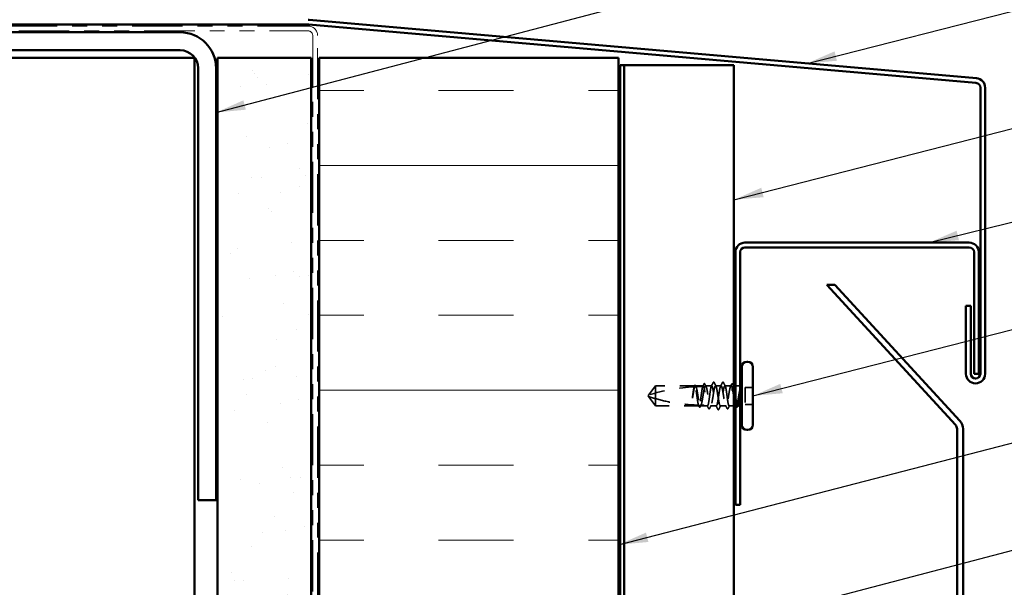
# Model space of a CAD drawing. Units: inches. Extents: x 0.6 to 33.4, y 0.6 to 21.4.
# Drawn here: x 7.2 to 13.8, y 12.2 to 16 of the extents above; entities that cross this region are included whole.
import ezdxf

# ---------------------------------------------------------------- set-up
doc = ezdxf.new("R2010")
doc.units = ezdxf.units.IN
doc.header["$LTSCALE"] = 2
doc.header["$MEASUREMENT"] = 0
doc.linetypes.add('DASHED', pattern=[0.2067, 0.1654, -0.0413])
doc.linetypes.add('DOUBLE_DASH_CHAIN', pattern=[1.2403, 0.6614, -0.0827, 0.1654, -0.0827, 0.1654, -0.0827])
for name, color, linetype, lineweight in [('Hatch (ANSI)', 7, 'Continuous', 18), ('Hidden (ANSI)', 7, 'DASHED', 35), ('Symbol (ANSI)', 7, 'Continuous', 25), ('Visible (ANSI)', 7, 'Continuous', 50)]:
    doc.layers.add(name, color=color, linetype=linetype, lineweight=lineweight)
doc.styles.add('Note Text (ANSI)', font='tahoma.ttf')
doc.dimstyles.new('Default (ANSI)$7', dxfattribs={"dimscale": 2, "dimtxt": 0.12, "dimasz": 0.098425, "dimexe": 0.125, "dimexo": 0.0625, "dimgap": 0.031496, "dimtad": 0, "dimtih": 1, "dimtoh": 1, "dimrnd": 1e-08, "dimzin": 4, "dimdsep": 46, "dimtxsty": 'Note Text (ANSI)', "dimcen": 0.09, "dimdle": 0.393701, "dimclrd": 256, "dimclre": 256, "dimclrt": 256, "dimadec": 0, "dimazin": 1, "dimtfac": 1, "dimtofl": 0, "dimtmove": 0, "dimatfit": 3, "dimfxl": 1, "dimtolj": 1, "dimtzin": 4, "dimlwd": -1, "dimlwe": -1, "dimarcsym": 0})

msp = doc.modelspace()

# ---------------------------------------------------------------- hatches: boundary and pattern name
at = {"layer": 'Hatch (ANSI)', "true_color": 0x804000}
h = msp.add_hatch(dxfattribs=at)
h.set_pattern_fill('AR-SAND', color=36, scale=0.25, angle=45, style=0)
h.paths.add_polyline_path([(8.52587, 1.13653), (8.52587, 15.71893), (9.15087, 15.71893), (9.15087, 1.13653)])
at = {"layer": 'Hatch (ANSI)', "true_color": 0x0080ff}
h = msp.add_hatch(dxfattribs=at)
h.set_pattern_fill('INSUL', color=150, scale=4, style=0)
h.paths.add_polyline_path([(9.20287, 1.13653), (9.20287, 15.71893), (11.20287, 15.71893), (11.20287, 1.13653)])

# ---------------------------------------------------------------- linework, layer by layer
at = {"layer": 'Hidden (ANSI)', "ltscale": 0.073451}
for p, q in [((11.44807, 13.53123), (11.4027, 13.46873)), ((11.44807, 13.39623), (11.4027, 13.45873))]:
    msp.add_line(p, q, dxfattribs=at)
at = {"layer": 'Hidden (ANSI)', "ltscale": 0.250203}
msp.add_line((11.71089, 13.53123), (11.44807, 13.53123), dxfattribs=at)
at = {"layer": 'Hidden (ANSI)', "ltscale": 0.118837}
msp.add_line((11.44807, 13.53123), (11.44807, 13.44511), dxfattribs=at)
at = {"layer": 'Hidden (ANSI)', "ltscale": 0.049651}
msp.add_line((11.76748, 13.53123), (11.71524, 13.53123), dxfattribs=at)
at = {"layer": 'Hidden (ANSI)', "ltscale": 0.03934}
for p, q in [((11.82407, 13.53123), (11.78265, 13.53123)), ((11.95348, 13.53123), (11.91207, 13.53123))]:
    msp.add_line(p, q, dxfattribs=at)
at = {"layer": 'Hidden (ANSI)', "ltscale": 0.034185}
msp.add_line((11.88607, 13.53123), (11.85007, 13.53123), dxfattribs=at)
at = {"layer": 'Hidden (ANSI)', "ltscale": 0.003151}
msp.add_line((11.97207, 13.53123), (11.96865, 13.53123), dxfattribs=at)
at = {"layer": 'Hidden (ANSI)', "ltscale": 0.018471}
msp.add_line((12.00157, 13.53123), (11.98207, 13.53123), dxfattribs=at)
at = {"layer": 'Hidden (ANSI)', "ltscale": 0.107515}
msp.add_line((12.04707, 13.52023), (12.04707, 13.40723), dxfattribs=at)
at = {"layer": 'Hidden (ANSI)', "ltscale": 0.049422}
for p, q in [((12.09907, 13.52023), (12.04707, 13.52023)), ((12.09907, 13.40723), (12.04707, 13.40723))]:
    msp.add_line(p, q, dxfattribs=at)
at = {"layer": 'Hidden (ANSI)', "ltscale": 0.005784}
for q in [(11.4027, 13.46873), (11.4027, 13.45873)]:
    msp.add_line((11.39907, 13.46373), q, dxfattribs=at)
at = {"layer": 'Hidden (ANSI)', "ltscale": 0.082915}
msp.add_line((11.44807, 13.44511), (11.44807, 13.39623), dxfattribs=at)
at = {"layer": 'Hidden (ANSI)', "ltscale": 0.277148}
msp.add_line((11.73919, 13.39623), (11.44807, 13.39623), dxfattribs=at)
at = {"layer": 'Hidden (ANSI)', "ltscale": 0.023823}
msp.add_line((11.77407, 13.39623), (11.74895, 13.39623), dxfattribs=at)
at = {"layer": 'Hidden (ANSI)', "ltscale": 0.020572}
msp.add_line((11.79577, 13.39623), (11.77407, 13.39623), dxfattribs=at)
at = {"layer": 'Hidden (ANSI)', "ltscale": 0.036762}
for p, q in [((11.85507, 13.39623), (11.81636, 13.39623)), ((11.91977, 13.39623), (11.88107, 13.39623))]:
    msp.add_line(p, q, dxfattribs=at)
at = {"layer": 'Hidden (ANSI)', "ltscale": 0.030096}
msp.add_line((11.97207, 13.39623), (11.94036, 13.39623), dxfattribs=at)
at = {"layer": 'Hidden (ANSI)', "ltscale": 0.004776}
msp.add_line((11.98719, 13.39623), (11.98207, 13.39623), dxfattribs=at)
at = {"layer": 'Hidden (ANSI)', "ltscale": 0.0043}
msp.add_line((12.00157, 13.39623), (11.99695, 13.39623), dxfattribs=at)
at = {"layer": 'Hidden (ANSI)', "ltscale": 0.002016}
for centre in [(11.83707, 13.55523), (11.89907, 13.55523)]:
    msp.add_arc(centre, 0.001, 26.343304, 153.656696, dxfattribs=at)
at = {"layer": 'Hidden (ANSI)', "ltscale": 0.295984}
msp.add_arc((11.76907, 12.33029), 1.19594, 92.944355, 107.839054, dxfattribs=at)
at = {"layer": 'Hidden (ANSI)', "ltscale": 0.044437}
msp.add_arc((11.76907, 12.33029), 1.19594, 90.194793, 92.435249, dxfattribs=at)
at = {"layer": 'Hidden (ANSI)', "ltscale": 0.012522}
for centre, start, end in [((12.00157, 13.55373), 270, 303.748989), ((12.00157, 13.37373), 56.251011, 90)]:
    msp.add_arc(centre, 0.0225, start, end, dxfattribs=at)
at = {"layer": 'Hidden (ANSI)', "ltscale": 0.017183}
msp.add_open_spline([(11.76373, 13.52622), (11.7665, 13.5316), (11.76924, 13.53698), (11.77198, 13.54238)], degree=3, dxfattribs=at)
at = {"layer": 'Hidden (ANSI)', "ltscale": 0.037767}
msp.add_open_spline([(11.77198, 13.54238), (11.77262, 13.54363), (11.77325, 13.54454), (11.77572, 13.54586), (11.77745, 13.54456), (11.77853, 13.54246)], degree=3, knots=[0, 0, 0, 0, 0.03712475, 0.03712475, 0.1006057, 0.1006057, 0.1006057, 0.1006057], dxfattribs=at)
at = {"layer": 'Hidden (ANSI)', "ltscale": 0.015395}
for points in [[(11.77853, 13.54246), (11.781, 13.53763), (11.78348, 13.53281), (11.78599, 13.528)], [(11.95015, 13.528), (11.95265, 13.53281), (11.95513, 13.53763), (11.9576, 13.54246)]]:
    msp.add_open_spline(points, degree=3, dxfattribs=at)
at = {"layer": 'Hidden (ANSI)', "ltscale": 0.02626}
for points in [[(11.8217, 13.5289), (11.82591, 13.53711), (11.83008, 13.54534), (11.83424, 13.55358)], [(11.9019, 13.55358), (11.90605, 13.54534), (11.91023, 13.53711), (11.91444, 13.5289)]]:
    msp.add_open_spline(points, degree=3, dxfattribs=at)
at = {"layer": 'Hidden (ANSI)', "ltscale": 0.017292}
msp.add_open_spline([(11.83424, 13.55358), (11.83494, 13.55497), (11.83568, 13.556), (11.83689, 13.55621)], degree=3, dxfattribs=at)
at = {"layer": 'Hidden (ANSI)', "ltscale": 0.01888}
msp.add_open_spline([(11.83707, 13.55623), (11.83815, 13.55623), (11.83896, 13.55544), (11.83976, 13.55416), (11.83992, 13.55389), (11.84007, 13.55359)], degree=3, knots=[0, 0, 0, 0, 0.040545615, 0.040545615, 0.050544772, 0.050544772, 0.050544772, 0.050544772], dxfattribs=at)
at = {"layer": 'Hidden (ANSI)', "ltscale": 0.026765}
for points in [[(11.84007, 13.55359), (11.84432, 13.5452), (11.84859, 13.53682), (11.8529, 13.52847)], [(11.88323, 13.52847), (11.88755, 13.53682), (11.89181, 13.5452), (11.89606, 13.55359)], [(11.86506, 13.37387), (11.86081, 13.38226), (11.85655, 13.39064), (11.85223, 13.39899)], [(11.8839, 13.39899), (11.87959, 13.39064), (11.87532, 13.38226), (11.87107, 13.37387)]]:
    msp.add_open_spline(points, degree=3, dxfattribs=at)
at = {"layer": 'Hidden (ANSI)', "ltscale": 0.018883}
msp.add_open_spline([(11.89606, 13.55359), (11.89683, 13.5551), (11.89772, 13.55623), (11.89907, 13.55623)], degree=3, dxfattribs=at)
at = {"layer": 'Hidden (ANSI)', "ltscale": 0.017289}
msp.add_open_spline([(11.89924, 13.55621), (11.89979, 13.55612), (11.90025, 13.55581), (11.90111, 13.55496), (11.90151, 13.55434), (11.9019, 13.55358)], degree=3, knots=[0, 0, 0, 0, 0.020965071, 0.020965071, 0.046356214, 0.046356214, 0.046356214, 0.046356214], dxfattribs=at)
at = {"layer": 'Hidden (ANSI)', "ltscale": 0.03777}
msp.add_open_spline([(11.9576, 13.54246), (11.95825, 13.54371), (11.95889, 13.54462), (11.96142, 13.54584), (11.96307, 13.5445), (11.96415, 13.54238)], degree=3, knots=[0, 0, 0, 0, 0.03767727, 0.03767727, 0.10061985, 0.10061985, 0.10061985, 0.10061985], dxfattribs=at)
at = {"layer": 'Hidden (ANSI)', "ltscale": 0.014305}
msp.add_open_spline([(11.96415, 13.54238), (11.96643, 13.53788), (11.96872, 13.53339), (11.97102, 13.5289)], degree=3, dxfattribs=at)
at = {"layer": 'Hidden (ANSI)', "ltscale": 0.067077}
msp.add_open_spline([(11.70687, 13.52461), (11.70584, 13.52126), (11.70481, 13.51672), (11.70273, 13.50564), (11.7017, 13.49919), (11.69962, 13.48504), (11.69858, 13.47745), (11.69754, 13.46969)], degree=3, knots=[2.25802762, 2.25802762, 2.25802762, 2.25802762, 2.31785054, 2.31785054, 2.37777553, 2.37777553, 2.43770052, 2.43770052, 2.43770052, 2.43770052], dxfattribs=at)
at = {"layer": 'Hidden (ANSI)', "ltscale": 0.067737}
msp.add_open_spline([(11.69934, 13.46969), (11.70075, 13.47856), (11.70215, 13.48718), (11.70498, 13.50295), (11.70638, 13.50994), (11.70871, 13.51929), (11.70961, 13.52237), (11.71052, 13.52479)], degree=3, knots=[0, 0, 0, 0, 0.06867359, 0.06867359, 0.13734718, 0.13734718, 0.18152645, 0.18152645, 0.18152645, 0.18152645], dxfattribs=at)
at = {"layer": 'Hidden (ANSI)', "ltscale": 0.006884}
msp.add_open_spline([(11.7063, 13.52458), (11.70742, 13.52675), (11.70854, 13.52893), (11.70965, 13.5311)], degree=3, dxfattribs=at)
at = {"layer": 'Hidden (ANSI)', "ltscale": 0.006891}
msp.add_open_spline([(11.71089, 13.53123), (11.70981, 13.52904), (11.70872, 13.52684), (11.70764, 13.52465)], degree=3, dxfattribs=at)
at = {"layer": 'Hidden (ANSI)', "ltscale": 0.037671}
msp.add_open_spline([(11.70965, 13.5311), (11.71027, 13.53232), (11.7109, 13.53323), (11.71246, 13.53438), (11.71353, 13.53454), (11.71543, 13.53365), (11.71617, 13.53263), (11.7169, 13.53122)], degree=3, knots=[0, 0, 0, 0, 0.03178291, 0.03178291, 0.06287525, 0.06287525, 0.10056636, 0.10056636, 0.10056636, 0.10056636], dxfattribs=at)
at = {"layer": 'Hidden (ANSI)', "ltscale": 0.028298}
msp.add_open_spline([(11.71052, 13.52479), (11.71314, 13.52492), (11.7155, 13.52503), (11.71744, 13.52511), (11.71769, 13.52512), (11.71799, 13.52514), (11.71806, 13.52514), (11.71816, 13.52515), (11.71821, 13.52515), (11.71825, 13.52515)], degree=3, knots=[0.010643986, 0.010643986, 0.010643986, 0.010643986, 0.070713541, 0.070713541, 0.080268615, 0.080268615, 0.08298437, 0.08298437, 0.084901861, 0.084901861, 0.084901861, 0.084901861], dxfattribs=at)
at = {"layer": 'Hidden (ANSI)', "ltscale": 0.177354}
msp.add_open_spline([(11.73554, 13.4017), (11.73438, 13.40512), (11.73323, 13.41005), (11.73089, 13.42251), (11.72972, 13.42998), (11.72735, 13.44639), (11.72618, 13.45518), (11.72381, 13.47292), (11.72264, 13.48169), (11.72028, 13.49804), (11.7191, 13.50546), (11.71674, 13.51794), (11.71557, 13.52288), (11.71322, 13.52953), (11.71206, 13.53123), (11.71089, 13.53123)], degree=3, knots=[1.70575632, 1.70575632, 1.70575632, 1.70575632, 1.77247395, 1.77247395, 1.84064602, 1.84064602, 1.90881809, 1.90881809, 1.97699017, 1.97699017, 2.04516224, 2.04516224, 2.11333432, 2.11333432, 2.18056466, 2.18056466, 2.18056466, 2.18056466], dxfattribs=at)
at = {"layer": 'Hidden (ANSI)', "ltscale": 0.178551}
msp.add_open_spline([(11.71524, 13.53123), (11.71558, 13.53123), (11.71592, 13.53113), (11.71767, 13.53008), (11.71907, 13.5275), (11.7219, 13.51913), (11.7233, 13.51344), (11.72613, 13.49968), (11.72753, 13.49175), (11.73036, 13.4747), (11.73176, 13.46576), (11.73459, 13.44805), (11.736, 13.43946), (11.73883, 13.4238), (11.74023, 13.41688), (11.74266, 13.40724), (11.74367, 13.40395), (11.74469, 13.40148)], degree=3, knots=[0.25819344, 0.25819344, 0.25819344, 0.25819344, 0.27469436, 0.27469436, 0.34336795, 0.34336795, 0.41204154, 0.41204154, 0.48071513, 0.48071513, 0.54938872, 0.54938872, 0.61806231, 0.61806231, 0.6867359, 0.6867359, 0.73620652, 0.73620652, 0.73620652, 0.73620652], dxfattribs=at)
at = {"layer": 'Hidden (ANSI)', "ltscale": 0.006361}
msp.add_open_spline([(11.71825, 13.52515), (11.71725, 13.52718), (11.71624, 13.5292), (11.71524, 13.53123)], degree=3, dxfattribs=at)
at = {"layer": 'Hidden (ANSI)', "ltscale": 0.003356}
msp.add_open_spline([(11.7169, 13.53122), (11.71746, 13.53015), (11.71801, 13.52907), (11.71857, 13.528)], degree=3, dxfattribs=at)
at = {"layer": 'Hidden (ANSI)', "ltscale": 0.178496}
msp.add_open_spline([(11.76399, 13.52622), (11.76396, 13.52615), (11.76394, 13.52608), (11.76273, 13.5226), (11.76156, 13.5176), (11.7592, 13.50502), (11.75802, 13.49756), (11.75566, 13.48115), (11.75449, 13.47237), (11.75212, 13.45463), (11.75095, 13.44586), (11.74858, 13.42949), (11.74741, 13.42207), (11.74504, 13.40957), (11.74387, 13.40463), (11.74152, 13.39794), (11.74036, 13.39623), (11.73919, 13.39623)], degree=3, knots=[1.1575669, 1.1575669, 1.1575669, 1.1575669, 1.15892527, 1.15892527, 1.22709735, 1.22709735, 1.29526942, 1.29526942, 1.3634415, 1.3634415, 1.43161357, 1.43161357, 1.49978565, 1.49978565, 1.56795772, 1.56795772, 1.63542352, 1.63542352, 1.63542352, 1.63542352], dxfattribs=at)
at = {"layer": 'Hidden (ANSI)', "ltscale": 0.613365}
msp.add_open_spline([(11.74895, 13.39623), (11.74933, 13.39623), (11.74972, 13.39636), (11.75152, 13.39758), (11.75292, 13.40028), (11.75575, 13.40884), (11.75715, 13.41463), (11.75998, 13.42853), (11.76138, 13.43651), (11.76421, 13.45362), (11.76561, 13.46258), (11.76844, 13.48026), (11.76984, 13.48882), (11.77267, 13.50437), (11.77407, 13.51121), (11.7769, 13.52223), (11.7783, 13.52631), (11.78113, 13.53112), (11.78253, 13.53181), (11.78536, 13.52967), (11.78676, 13.52686), (11.78959, 13.51809), (11.79099, 13.51222), (11.79382, 13.49818), (11.79522, 13.49014), (11.79805, 13.47297), (11.79945, 13.46401), (11.80228, 13.44635), (11.80368, 13.43783), (11.80651, 13.42239), (11.80792, 13.41563), (11.81075, 13.40478), (11.81215, 13.40081), (11.81498, 13.39622), (11.81638, 13.39564), (11.81921, 13.39801), (11.82061, 13.40093), (11.82344, 13.4099), (11.82484, 13.41585), (11.82767, 13.43004), (11.82907, 13.43813), (11.8319, 13.45535), (11.8333, 13.46433), (11.83613, 13.48195), (11.83753, 13.49044), (11.84036, 13.50576), (11.84176, 13.51245), (11.84433, 13.52212), (11.84547, 13.52549), (11.84777, 13.53006), (11.84892, 13.53123), (11.85007, 13.53123)], degree=3, knots=[0.8053407, 0.8053407, 0.8053407, 0.8053407, 0.8240831, 0.8240831, 0.8927567, 0.8927567, 0.9614303, 0.9614303, 1.0301039, 1.0301039, 1.0987774, 1.0987774, 1.167451, 1.167451, 1.2361246, 1.2361246, 1.3047982, 1.3047982, 1.3734718, 1.3734718, 1.4421454, 1.4421454, 1.510819, 1.510819, 1.5794926, 1.5794926, 1.6481662, 1.6481662, 1.7168398, 1.7168398, 1.7855133, 1.7855133, 1.8541869, 1.8541869, 1.9228605, 1.9228605, 1.9915341, 1.9915341, 2.0602077, 2.0602077, 2.1288813, 2.1288813, 2.1975549, 2.1975549, 2.2662285, 2.2662285, 2.3349021, 2.3349021, 2.3907736, 2.3907736, 2.4466451, 2.4466451, 2.4466451, 2.4466451], dxfattribs=at)
at = {"layer": 'Hidden (ANSI)', "ltscale": 0.005221}
msp.add_open_spline([(11.76748, 13.53123), (11.76665, 13.52956), (11.76583, 13.52789), (11.765, 13.52622)], degree=3, dxfattribs=at)
at = {"layer": 'Hidden (ANSI)', "ltscale": 0.407385}
msp.add_open_spline([(11.82407, 13.53123), (11.82288, 13.53123), (11.82171, 13.52948), (11.81934, 13.52269), (11.81817, 13.51772), (11.81581, 13.50517), (11.81463, 13.49772), (11.81227, 13.48133), (11.8111, 13.47255), (11.80873, 13.45482), (11.80756, 13.44603), (11.80519, 13.42965), (11.80402, 13.42221), (11.80165, 13.40969), (11.80048, 13.40472), (11.79812, 13.39795), (11.79694, 13.39622), (11.79458, 13.39624), (11.79341, 13.398), (11.79104, 13.40481), (11.78987, 13.4098), (11.7875, 13.42236), (11.78633, 13.42982), (11.78396, 13.44621), (11.78279, 13.455), (11.78042, 13.47273), (11.77925, 13.48151), (11.77689, 13.49788), (11.77571, 13.50532), (11.77335, 13.51783), (11.77218, 13.52278), (11.76982, 13.52951), (11.76865, 13.53123), (11.76748, 13.53123)], degree=3, knots=[0, 0, 0, 0, 0.0681721, 0.0681721, 0.1363441, 0.1363441, 0.2045162, 0.2045162, 0.2726883, 0.2726883, 0.3408604, 0.3408604, 0.4090324, 0.4090324, 0.4772045, 0.4772045, 0.5453766, 0.5453766, 0.6135487, 0.6135487, 0.6817207, 0.6817207, 0.7498928, 0.7498928, 0.8180649, 0.8180649, 0.886237, 0.886237, 0.954409, 0.954409, 1.0225811, 1.0225811, 1.0902824, 1.0902824, 1.0902824, 1.0902824], dxfattribs=at)
at = {"layer": 'Hidden (ANSI)', "ltscale": 0.406957}
for points, knots in [([(11.88607, 13.53123), (11.88204, 13.53123), (11.87802, 13.51258), (11.87399, 13.48669), (11.86997, 13.4608), (11.86594, 13.42947), (11.86192, 13.41185), (11.85789, 13.39424), (11.85387, 13.39156), (11.84984, 13.40547), (11.84582, 13.41938), (11.84179, 13.44889), (11.83777, 13.47597), (11.83374, 13.50304), (11.82972, 13.5258), (11.82569, 13.53031), (11.82515, 13.53092), (11.82461, 13.53123), (11.82407, 13.53123)], [0, 0, 0, 0, 1.2236768, 1.2236768, 1.2236768, 2.4473536, 2.4473536, 2.4473536, 3.6710304, 3.6710304, 3.6710304, 4.8947073, 4.8947073, 4.8947073, 6.1183841, 6.1183841, 6.1183841, 6.2831853, 6.2831853, 6.2831853, 6.2831853]), ([(11.85007, 13.53123), (11.85409, 13.53123), (11.85812, 13.51258), (11.86214, 13.48669), (11.86617, 13.4608), (11.87019, 13.42947), (11.87422, 13.41185), (11.87824, 13.39424), (11.88227, 13.39156), (11.88629, 13.40547), (11.89032, 13.41938), (11.89434, 13.44889), (11.89837, 13.47597), (11.90239, 13.50304), (11.90642, 13.5258), (11.91044, 13.53031), (11.91098, 13.53092), (11.91152, 13.53123), (11.91207, 13.53123)], [-6.2831853, -6.2831853, -6.2831853, -6.2831853, -5.0595085, -5.0595085, -5.0595085, -3.8358317, -3.8358317, -3.8358317, -2.6121549, -2.6121549, -2.6121549, -1.388478, -1.388478, -1.388478, -0.1648012, -0.1648012, -0.1648012, 0, 0, 0, 0])]:
    msp.add_open_spline(points, degree=3, knots=knots, dxfattribs=at)
at = {"layer": 'Hidden (ANSI)', "ltscale": 0.521636}
msp.add_open_spline([(11.97207, 13.45287), (11.97203, 13.45311), (11.97199, 13.45334), (11.97054, 13.46238), (11.96914, 13.47136), (11.96631, 13.48863), (11.96491, 13.49676), (11.96208, 13.51107), (11.96068, 13.5171), (11.95785, 13.52623), (11.95644, 13.52924), (11.95362, 13.53181), (11.95221, 13.53133), (11.94938, 13.52693), (11.94798, 13.52305), (11.94515, 13.51236), (11.94375, 13.50566), (11.94092, 13.49032), (11.93952, 13.48183), (11.93669, 13.4642), (11.93529, 13.45523), (11.93246, 13.43801), (11.93106, 13.42993), (11.92823, 13.41577), (11.92683, 13.40982), (11.924, 13.40088), (11.9226, 13.39798), (11.91977, 13.39564), (11.91837, 13.39623), (11.91554, 13.40086), (11.91414, 13.40484), (11.91131, 13.41572), (11.90991, 13.42249), (11.90708, 13.43795), (11.90568, 13.44647), (11.90285, 13.46413), (11.90145, 13.4731), (11.89862, 13.49026), (11.89722, 13.49828), (11.89439, 13.51231), (11.89299, 13.51817), (11.89065, 13.52537), (11.88974, 13.52755), (11.8879, 13.53049), (11.88698, 13.53123), (11.88607, 13.53123)], degree=3, knots=[0.4788684, 0.4788684, 0.4788684, 0.4788684, 0.4807151, 0.4807151, 0.5493887, 0.5493887, 0.6180623, 0.6180623, 0.6867359, 0.6867359, 0.7554095, 0.7554095, 0.8240831, 0.8240831, 0.8927567, 0.8927567, 0.9614303, 0.9614303, 1.0301039, 1.0301039, 1.0987774, 1.0987774, 1.167451, 1.167451, 1.2361246, 1.2361246, 1.3047982, 1.3047982, 1.3734718, 1.3734718, 1.4421454, 1.4421454, 1.510819, 1.510819, 1.5794926, 1.5794926, 1.6481662, 1.6481662, 1.7168398, 1.7168398, 1.7855133, 1.7855133, 1.8301089, 1.8301089, 1.8747044, 1.8747044, 1.8747044, 1.8747044], dxfattribs=at)
at = {"layer": 'Hidden (ANSI)', "ltscale": 0.431965}
msp.add_open_spline([(11.91207, 13.53123), (11.91325, 13.53123), (11.91442, 13.52948), (11.91679, 13.52269), (11.91796, 13.51772), (11.92033, 13.50517), (11.9215, 13.49772), (11.92386, 13.48133), (11.92504, 13.47255), (11.9274, 13.45482), (11.92857, 13.44603), (11.93094, 13.42965), (11.93211, 13.42221), (11.93448, 13.40969), (11.93565, 13.40472), (11.93802, 13.39795), (11.93919, 13.39622), (11.94156, 13.39624), (11.94273, 13.398), (11.94509, 13.40481), (11.94627, 13.4098), (11.94863, 13.42236), (11.9498, 13.42982), (11.95217, 13.44621), (11.95334, 13.455), (11.95571, 13.47273), (11.95688, 13.48151), (11.95925, 13.49788), (11.96042, 13.50532), (11.96278, 13.51783), (11.96396, 13.52278), (11.96632, 13.52953), (11.96749, 13.53125), (11.96981, 13.53121), (11.97093, 13.52958), (11.97207, 13.52644)], degree=3, knots=[0, 0, 0, 0, 0.0681721, 0.0681721, 0.1363441, 0.1363441, 0.2045162, 0.2045162, 0.2726883, 0.2726883, 0.3408604, 0.3408604, 0.4090324, 0.4090324, 0.4772045, 0.4772045, 0.5453766, 0.5453766, 0.6135487, 0.6135487, 0.6817207, 0.6817207, 0.7498928, 0.7498928, 0.8180649, 0.8180649, 0.886237, 0.886237, 0.954409, 0.954409, 1.0225811, 1.0225811, 1.0907532, 1.0907532, 1.1560555, 1.1560555, 1.1560555, 1.1560555], dxfattribs=at)
at = {"layer": 'Hidden (ANSI)', "ltscale": 0.066931}
msp.add_open_spline([(12.01432, 13.51374), (12.01253, 13.50728), (12.01026, 13.49755), (12.00657, 13.47809), (12.00537, 13.47122), (12.0033, 13.45891), (12.00242, 13.45355), (12.00157, 13.44831)], degree=3, knots=[0, 0, 0, 0, 0.0620118, 0.0620118, 0.09444296, 0.09444296, 0.11964894, 0.11964894, 0.11964894, 0.11964894], dxfattribs=at)
at = {"layer": 'Hidden (ANSI)', "ltscale": 0.111535}
msp.add_open_spline([(12.00157, 13.40492), (12.00284, 13.40961), (12.00405, 13.41592), (12.00624, 13.43009), (12.00722, 13.43752), (12.00915, 13.45363), (12.01008, 13.46219), (12.01167, 13.47726), (12.01233, 13.4837), (12.01356, 13.49554), (12.01413, 13.50094), (12.01468, 13.50598)], degree=3, knots=[0, 0, 0, 0, 0.07343798, 0.07343798, 0.13729124, 0.13729124, 0.20295255, 0.20295255, 0.25294519, 0.25294519, 0.29854034, 0.29854034, 0.29854034, 0.29854034], dxfattribs=at)
at = {"layer": 'Hidden (ANSI)', "ltscale": 0.012438}
msp.add_open_spline([(12.01468, 13.50598), (12.01485, 13.5075), (12.01497, 13.509), (12.01513, 13.51177), (12.01515, 13.51286), (12.0151, 13.514), (12.01507, 13.5143), (12.015, 13.51463), (12.01496, 13.51476), (12.01489, 13.51483), (12.01487, 13.51484), (12.01485, 13.51485), (12.01484, 13.51485), (12.01481, 13.51485), (12.0148, 13.51484), (12.01478, 13.51483), (12.01477, 13.51482), (12.01475, 13.5148), (12.01473, 13.51479), (12.01469, 13.51474), (12.01467, 13.5147), (12.01459, 13.51456), (12.01454, 13.51443), (12.01443, 13.51413), (12.01437, 13.51392), (12.01432, 13.51374)], degree=3, knots=[0, 0, 0, 0, 0.013743764, 0.013743764, 0.027191762, 0.027191762, 0.033937715, 0.033937715, 0.037573593, 0.037573593, 0.038301792, 0.038301792, 0.03872796, 0.03872796, 0.039051446, 0.039051446, 0.039381816, 0.039381816, 0.039869374, 0.039869374, 0.040905478, 0.040905478, 0.044056042, 0.044056042, 0.048830608, 0.048830608, 0.048830608, 0.048830608], dxfattribs=at)
at = {"layer": 'Hidden (ANSI)', "ltscale": 0.076677}
msp.add_open_spline([(11.44807, 13.44511), (11.43998, 13.44737), (11.43218, 13.44963), (11.42041, 13.45317), (11.41652, 13.45437), (11.41074, 13.45617), (11.40886, 13.45676), (11.40613, 13.45763), (11.40524, 13.45791), (11.40402, 13.4583), (11.40363, 13.45843), (11.40298, 13.45864), (11.4027, 13.45873), (11.4027, 13.45873)], degree=3, knots=[1.77134916, 1.77134916, 1.77134916, 1.77134916, 1.89351624, 1.89351624, 1.95663345, 1.95663345, 1.98819206, 1.98819206, 2.00397136, 2.00397136, 2.01186101, 2.01186101, 2.01975066, 2.01975066, 2.01975066, 2.01975066], dxfattribs=at)
at = {"layer": 'Hidden (ANSI)', "ltscale": 0.279938}
msp.add_open_spline([(11.44807, 13.44511), (11.48911, 13.43368), (11.532, 13.42414), (11.6291, 13.40819), (11.68338, 13.40316), (11.73554, 13.4017)], degree=3, knots=[3.50164596, 3.50164596, 3.50164596, 3.50164596, 3.81337749, 3.81337749, 4.20286983, 4.20286983, 4.20286983, 4.20286983], dxfattribs=at)
at = {"layer": 'Hidden (ANSI)', "ltscale": 0.041548}
msp.add_open_spline([(11.69754, 13.46969), (11.69662, 13.46279), (11.69596, 13.45731), (11.69542, 13.45223), (11.69529, 13.45078), (11.69522, 13.44953), (11.69519, 13.449), (11.6952, 13.44853), (11.69521, 13.44841), (11.69524, 13.44831), (11.69525, 13.44829), (11.69526, 13.44827), (11.69526, 13.44827), (11.69527, 13.44826), (11.69527, 13.44826), (11.69528, 13.44826), (11.69528, 13.44826), (11.69529, 13.44826), (11.6953, 13.44826), (11.69531, 13.44826), (11.69531, 13.44827), (11.69533, 13.44829), (11.69534, 13.4483), (11.69539, 13.44837), (11.69542, 13.44846), (11.6956, 13.44896), (11.69581, 13.4498), (11.69675, 13.45416), (11.69794, 13.46095), (11.69934, 13.46969)], degree=3, knots=[0, 0, 0, 0, 0.05324478, 0.05324478, 0.08254833, 0.08254833, 0.0885075, 0.0885075, 0.09033429, 0.09033429, 0.09100628, 0.09100628, 0.09122351, 0.09122351, 0.09136119, 0.09136119, 0.09148192, 0.09148192, 0.09162609, 0.09162609, 0.09187773, 0.09187773, 0.09248821, 0.09248821, 0.09463816, 0.09463816, 0.10624, 0.10624, 0.14040995, 0.14040995, 0.14040995, 0.14040995], dxfattribs=at)
at = {"layer": 'Hidden (ANSI)', "ltscale": 0.140321}
msp.add_open_spline([(11.98207, 13.46922), (11.98232, 13.46732), (11.98258, 13.46541), (11.98401, 13.45463), (11.98519, 13.44586), (11.98755, 13.42949), (11.98872, 13.42207), (11.99109, 13.40957), (11.99226, 13.40463), (11.99463, 13.3979), (11.9958, 13.39619), (11.99775, 13.39625), (11.99851, 13.39701), (12.00004, 13.39994), (12.0008, 13.4021), (12.00157, 13.40492)], degree=3, knots=[1.3487429, 1.3487429, 1.3487429, 1.3487429, 1.3634415, 1.3634415, 1.43161357, 1.43161357, 1.49978565, 1.49978565, 1.56795772, 1.56795772, 1.6361298, 1.6361298, 1.68020188, 1.68020188, 1.72427397, 1.72427397, 1.72427397, 1.72427397], dxfattribs=at)
at = {"layer": 'Hidden (ANSI)', "ltscale": 0.118201}
msp.add_open_spline([(12.00157, 13.44831), (12.00015, 13.43964), (11.99875, 13.43146), (11.99592, 13.41703), (11.99452, 13.41091), (11.99169, 13.40158), (11.99029, 13.39846), (11.98746, 13.39567), (11.98606, 13.39603), (11.98378, 13.39939), (11.98292, 13.40129), (11.98207, 13.40377)], degree=3, knots=[0, 0, 0, 0, 0.06867359, 0.06867359, 0.13734718, 0.13734718, 0.20602077, 0.20602077, 0.27469436, 0.27469436, 0.31654792, 0.31654792, 0.31654792, 0.31654792], dxfattribs=at)
at = {"layer": 'Hidden (ANSI)', "ltscale": 0.011672}
msp.add_open_spline([(11.74083, 13.39071), (11.73896, 13.39438), (11.73708, 13.39805), (11.7352, 13.40171)], degree=3, dxfattribs=at)
at = {"layer": 'Hidden (ANSI)', "ltscale": 0.00808}
msp.add_open_spline([(11.73649, 13.40167), (11.73639, 13.40168), (11.7363, 13.40168), (11.73603, 13.40169), (11.73587, 13.40169), (11.73566, 13.4017), (11.73559, 13.4017), (11.73554, 13.4017)], degree=3, knots=[0.000086797, 0.000086797, 0.000086797, 0.000086797, 0.005173115, 0.005173115, 0.016027251, 0.016027251, 0.021917056, 0.021917056, 0.021917056, 0.021917056], dxfattribs=at)
at = {"layer": 'Hidden (ANSI)', "ltscale": 0.005685}
msp.add_open_spline([(11.73919, 13.39623), (11.7385, 13.39762), (11.73781, 13.39901), (11.73691, 13.40083), (11.7367, 13.40125), (11.73649, 13.40167)], degree=3, knots=[0.02280325, 0.02280325, 0.02280325, 0.02280325, 0.034640982, 0.034640982, 0.038232661, 0.038232661, 0.038232661, 0.038232661], dxfattribs=at)
at = {"layer": 'Hidden (ANSI)', "ltscale": 0.037727}
msp.add_open_spline([(11.7477, 13.39061), (11.74707, 13.38938), (11.74642, 13.38848), (11.74474, 13.38749), (11.74365, 13.38755), (11.74206, 13.38861), (11.74144, 13.3895), (11.74083, 13.39071)], degree=3, knots=[0, 0, 0, 0, 0.03500782, 0.03500782, 0.06716519, 0.06716519, 0.10073538, 0.10073538, 0.10073538, 0.10073538], dxfattribs=at)
at = {"layer": 'Hidden (ANSI)', "ltscale": 0.023128}
msp.add_open_spline([(11.74469, 13.40148), (11.75287, 13.40131), (11.761, 13.40123), (11.76907, 13.40123)], degree=3, dxfattribs=at)
at = {"layer": 'Hidden (ANSI)', "ltscale": 0.009388}
for points in [[(11.75228, 13.39946), (11.75075, 13.39651), (11.74922, 13.39356), (11.7477, 13.39061)], [(11.98843, 13.39061), (11.98691, 13.39356), (11.98539, 13.39651), (11.98385, 13.39946)]]:
    msp.add_open_spline(points, degree=3, dxfattribs=at)
at = {"layer": 'Hidden (ANSI)', "ltscale": 0.005351}
msp.add_open_spline([(11.75149, 13.40136), (11.75133, 13.40104), (11.75117, 13.40072), (11.75032, 13.39901), (11.74964, 13.39762), (11.74895, 13.39623)], degree=3, knots=[0.031940745, 0.031940745, 0.031940745, 0.031940745, 0.034640982, 0.034640982, 0.046478713, 0.046478713, 0.046478713, 0.046478713], dxfattribs=at)
at = {"layer": 'Hidden (ANSI)', "ltscale": 0.02649}
msp.add_open_spline([(11.76907, 13.40123), (11.76934, 13.40123), (11.7696, 13.40121), (11.77009, 13.40113), (11.77033, 13.40107), (11.77097, 13.40087), (11.77133, 13.4007), (11.77366, 13.39933), (11.77375, 13.39816), (11.77411, 13.39661), (11.77407, 13.39623), (11.77407, 13.39623)], degree=3, knots=[-0.069333988, -0.069333988, -0.069333988, -0.069333988, -0.067250493, -0.067250493, -0.065166998, -0.065166998, -0.061000009, -0.061000009, -0.030500005, -0.030500005, 0, 0, 0, 0], dxfattribs=at)
at = {"layer": 'Hidden (ANSI)', "ltscale": 0.020292}
for points in [[(11.80312, 13.37947), (11.79989, 13.38584), (11.79666, 13.3922), (11.7934, 13.39855)], [(11.94273, 13.39855), (11.93947, 13.3922), (11.93624, 13.38584), (11.93302, 13.37947)]]:
    msp.add_open_spline(points, degree=3, dxfattribs=at)
at = {"layer": 'Hidden (ANSI)', "ltscale": 0.037811}
msp.add_open_spline([(11.80937, 13.37941), (11.80873, 13.37814), (11.80807, 13.37722), (11.80552, 13.37624), (11.80409, 13.37755), (11.80312, 13.37947)], degree=3, knots=[0, 0, 0, 0, 0.04039077, 0.04039077, 0.10078879, 0.10078879, 0.10078879, 0.10078879], dxfattribs=at)
at = {"layer": 'Hidden (ANSI)', "ltscale": 0.02138}
for points in [[(11.81969, 13.39946), (11.81622, 13.39279), (11.81279, 13.3861), (11.80937, 13.37941)], [(11.92676, 13.37941), (11.92334, 13.3861), (11.91991, 13.39279), (11.91644, 13.39946)]]:
    msp.add_open_spline(points, degree=3, dxfattribs=at)
at = {"layer": 'Hidden (ANSI)', "ltscale": 0.03786}
msp.add_open_spline([(11.87107, 13.37387), (11.87042, 13.37259), (11.86975, 13.37164), (11.86721, 13.37088), (11.86595, 13.37213), (11.86506, 13.37387)], degree=3, knots=[0, 0, 0, 0, 0.04287871, 0.04287871, 0.10096303, 0.10096303, 0.10096303, 0.10096303], dxfattribs=at)
at = {"layer": 'Hidden (ANSI)', "ltscale": 0.037809}
msp.add_open_spline([(11.93302, 13.37947), (11.93237, 13.3782), (11.93173, 13.37728), (11.92924, 13.37622), (11.92773, 13.3775), (11.92676, 13.37941)], degree=3, knots=[0, 0, 0, 0, 0.0398575, 0.0398575, 0.10077795, 0.10077795, 0.10077795, 0.10077795], dxfattribs=at)
at = {"layer": 'Hidden (ANSI)', "ltscale": 0.037726}
msp.add_open_spline([(11.99531, 13.39071), (11.99468, 13.38947), (11.99404, 13.38857), (11.9924, 13.38752), (11.9913, 13.38751), (11.98967, 13.38854), (11.98904, 13.38942), (11.98843, 13.39061)], degree=3, knots=[0, 0, 0, 0, 0.03443326, 0.03443326, 0.06685753, 0.06685753, 0.10073439, 0.10073439, 0.10073439, 0.10073439], dxfattribs=at)
at = {"layer": 'Hidden (ANSI)', "ltscale": 0.008294}
msp.add_open_spline([(11.99932, 13.39855), (11.99798, 13.39594), (11.99664, 13.39332), (11.99531, 13.39071)], degree=3, dxfattribs=at)
at = {"layer": 'Visible (ANSI)', "color": 1, "true_color": 0xff0000}
for p, q in [((13.59064, 15.583), (9.13655, 15.97268)), ((9.13097, 15.94093), (5.38307, 15.94093)), ((13.58786, 15.55112), (9.13376, 15.94081)), ((13.61707, 13.61123), (13.61707, 15.51925)), ((13.64907, 13.61123), (13.64907, 15.51925)), ((13.54307, 14.48623), (12.04607, 14.48623)), ((11.98207, 14.42223), (11.98207, 12.73623)), ((12.01407, 12.73623), (12.01407, 14.42223)), ((12.04607, 14.45423), (13.54307, 14.45423)), ((13.57507, 14.42223), (13.57507, 13.61123)), ((13.60707, 13.61123), (13.60707, 14.42223)), ((13.52107, 14.06323), (13.52107, 13.61123)), ((13.55307, 14.06323), (13.52107, 14.06323)), ((13.55307, 14.06323), (13.55307, 13.61123)), ((13.57507, 13.61123), (13.60707, 13.61123)), ((12.01407, 12.73623), (11.98207, 12.73623))]:
    msp.add_line(p, q, dxfattribs=at)
at = {"layer": 'Visible (ANSI)', "color": 30, "linetype": 'DOUBLE_DASH_CHAIN', "lineweight": 18, "ltscale": 0.254777, "true_color": 0xff8000}
for p, q in [((9.12887, 15.93093), (2.17687, 15.93093)), ((2.17687, 15.89893), (9.12887, 15.89893))]:
    msp.add_line(p, q, dxfattribs=at)
at = {"layer": 'Visible (ANSI)', "color": 8, "true_color": 0x808080}
for p, q in [((8.27587, 15.88893), (2.46587, 15.88893)), ((2.46587, 15.76893), (8.27587, 15.76893)), ((2.61087, 15.71893), (8.13087, 15.71893)), ((8.37087, 15.71893), (8.13087, 15.71893)), ((8.37087, 1.13653), (8.37087, 15.71893)), ((8.39587, 15.64893), (8.39587, 12.76893)), ((8.51587, 12.76893), (8.51587, 15.64893)), ((8.51587, 12.76893), (8.39587, 12.76893))]:
    msp.add_line(p, q, dxfattribs=at)
at = {"layer": 'Visible (ANSI)', "color": 30, "linetype": 'DOUBLE_DASH_CHAIN', "lineweight": 18, "ltscale": 0.258184, "true_color": 0xff8000}
for p, q in [((9.16087, 15.86693), (9.16087, 1.13653)), ((9.19287, 1.13653), (9.19287, 15.86693))]:
    msp.add_line(p, q, dxfattribs=at)
at = {"layer": 'Visible (ANSI)', "color": 36, "true_color": 0x804000}
for p, q in [((8.52587, 1.13653), (8.52587, 15.71893)), ((8.52587, 15.71893), (9.15087, 15.71893)), ((9.15087, 15.71893), (9.15087, 1.13653))]:
    msp.add_line(p, q, dxfattribs=at)
at = {"layer": 'Visible (ANSI)', "color": 150, "true_color": 0x0080ff}
for p, q in [((9.20287, 15.71893), (11.20287, 15.71893)), ((9.20287, 15.71893), (9.20287, 1.13653)), ((11.20287, 1.13653), (11.20287, 15.71893))]:
    msp.add_line(p, q, dxfattribs=at)
at = {"layer": 'Visible (ANSI)', "color": 96, "true_color": 0x008000}
for p, q in [((11.21287, 15.66893), (11.21287, 1.13653)), ((11.21287, 15.66893), (11.23887, 15.66893)), ((11.23887, 1.13653), (11.23887, 15.66893)), ((11.23887, 15.66893), (11.32114, 15.66893)), ((11.32114, 15.66893), (11.92611, 15.66893)), ((11.97207, 15.66893), (11.92611, 15.66893)), ((11.97207, 15.66893), (11.97207, 1.13653))]:
    msp.add_line(p, q, dxfattribs=at)
at = {"layer": 'Visible (ANSI)', "color": 5, "true_color": 0x0000ff}
for p, q in [((13.451, 13.27041), (12.59189, 14.20423)), ((12.64624, 14.20423), (12.59189, 14.20423)), ((13.48044, 13.29749), (12.64624, 14.20423)), ((13.46157, 11.22763), (13.46157, 13.24333)), ((13.50157, 11.22763), (13.50157, 13.24333))]:
    msp.add_line(p, q, dxfattribs=at)
at = {"layer": 'Visible (ANSI)'}
for p, q in [((12.06407, 13.69123), (12.05907, 13.69123)), ((12.02407, 13.65623), (12.02407, 13.27123)), ((12.09907, 13.65623), (12.09907, 13.27123)), ((11.98207, 13.53123), (11.97207, 13.53123)), ((11.98207, 13.39623), (11.97207, 13.39623)), ((12.06407, 13.23623), (12.05907, 13.23623))]:
    msp.add_line(p, q, dxfattribs=at)
at = {"layer": 'Visible (ANSI)', "color": 1, "true_color": 0xff0000}
for centre, radius, start, end in [((9.13097, 15.90893), 0.064, 85, 90), ((9.13097, 15.90893), 0.032, 85, 90), ((13.58507, 15.51925), 0.064, 0, 85), ((13.58507, 15.51925), 0.032, 0, 85), ((12.04607, 14.42223), 0.064, 90, 180), ((13.54307, 14.42223), 0.064, 0, 90), ((12.04607, 14.42223), 0.032, 90, 180), ((13.54307, 14.42223), 0.032, 0, 90), ((13.58507, 13.61123), 0.064, 180, 0), ((13.58507, 13.61123), 0.032, 180, 0)]:
    msp.add_arc(centre, radius, start, end, dxfattribs=at)
at = {"layer": 'Visible (ANSI)', "color": 30, "linetype": 'DOUBLE_DASH_CHAIN', "lineweight": 18, "ltscale": 0.015855, "true_color": 0xff8000}
msp.add_arc((9.12887, 15.86693), 0.064, 0, 90, dxfattribs=at)
at = {"layer": 'Visible (ANSI)', "color": 8, "true_color": 0x808080}
for radius in [0.24, 0.12]:
    msp.add_arc((8.27587, 15.64893), radius, 0, 90, dxfattribs=at)
at = {"layer": 'Visible (ANSI)', "color": 30, "linetype": 'DOUBLE_DASH_CHAIN', "lineweight": 18, "ltscale": 0.007878, "true_color": 0xff8000}
msp.add_arc((9.12887, 15.86693), 0.032, 0, 90, dxfattribs=at)
at = {"layer": 'Visible (ANSI)'}
for centre, radius, start, end in [((12.05907, 13.65623), 0.035, 90, 180), ((12.06407, 13.65623), 0.035, 0, 90), ((12.00157, 13.55373), 0.0225, 303.748989, 0), ((12.00157, 13.37373), 0.0225, 0, 56.251011), ((12.05907, 13.27123), 0.035, 180, 270), ((12.06407, 13.27123), 0.035, 270, 0)]:
    msp.add_arc(centre, radius, start, end, dxfattribs=at)
at = {"layer": 'Visible (ANSI)', "color": 5, "true_color": 0x0000ff}
for radius in [0.08, 0.04]:
    msp.add_arc((13.42157, 13.24333), radius, 0, 42.614056, dxfattribs=at)
at = {"layer": 'Visible (ANSI)'}
for points, knots in [([(11.97207, 13.52644), (11.97212, 13.5263), (11.97217, 13.52616), (11.9734, 13.5226), (11.97457, 13.5176), (11.97694, 13.50502), (11.97811, 13.49756), (11.98022, 13.48292), (11.98114, 13.47613), (11.98207, 13.46922)], [1.15605552, 1.15605552, 1.15605552, 1.15605552, 1.15892527, 1.15892527, 1.22709735, 1.22709735, 1.29526942, 1.29526942, 1.3487429, 1.3487429, 1.3487429, 1.3487429]), ([(11.98207, 13.40377), (11.98152, 13.40536), (11.98097, 13.40719), (11.979, 13.41449), (11.9776, 13.42111), (11.97481, 13.43613), (11.97344, 13.44433), (11.97207, 13.45287)], [0.31654792, 0.31654792, 0.31654792, 0.31654792, 0.34336795, 0.34336795, 0.41204154, 0.41204154, 0.47886838, 0.47886838, 0.47886838, 0.47886838])]:
    msp.add_open_spline(points, degree=3, knots=knots, dxfattribs=at)

# ---------------------------------------------------------------- leaders
at = {"layer": 'Symbol (ANSI)', "annotation_type": 0, "has_hookline": 1, "hookline_direction": 0}
for points, text_width in [([(8.51587, 15.35397), (15.07605, 17.0759)], 1.50496), ([(12.46131, 15.68181), (15.07341, 16.34585)], 2.41999), ([(11.97207, 14.77158), (15.07352, 15.56674)], 2.2169), ([(13.27521, 14.48623), (15.06058, 14.92875)], 1.30751), ([(12.09907, 13.46373), (15.06011, 14.22127)], 4.74923), ([(11.20287, 12.47108), (15.06644, 13.47045)], 3.81889), ([(9.19287, 11.21952), (15.07241, 12.75907)], 4.45958)]:
    msp.add_leader(points, dimstyle='Default (ANSI)$7', override={"dimtad": 0}, dxfattribs=dict(at, text_width=text_width))

doc.saveas('drawing.dxf')
